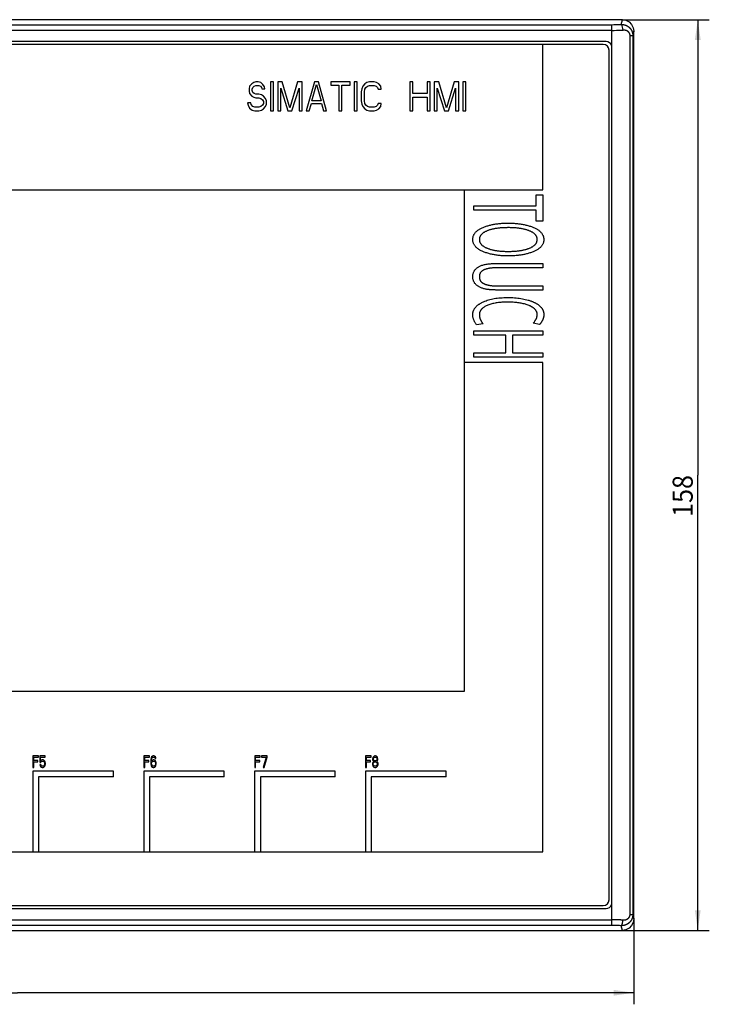
# Model space of a CAD drawing. Extents: x 0 to 841, y 0 to 594.
# Drawn here: x 284 to 404, y 205 to 376 of the extents above; entities that cross this region are included whole.
import ezdxf
from ezdxf.enums import TextEntityAlignment as Align

# ---------------------------------------------------------------- set-up
doc = ezdxf.new("R2010")
doc.units = 0
doc.header["$LTSCALE"] = 46.255
for name, color, linetype in [('10000_FRONT', 7, 'CONTINUOUS'), ('10100_DIM_FRONT', 7, 'CONTINUOUS'), ('10500_FRONT_LABELING', 7, 'CONTINUOUS')]:
    doc.layers.add(name, color=color, linetype=linetype)
doc.dimstyles.get("Standard").update_dxf_attribs({"dimtxt": 2.5, "dimasz": 2.5, "dimexe": 1.25, "dimexo": 0.625, "dimtad": 1, "dimcen": 2.5, "dimazin": 3, "dimtfac": 1, "dimtmove": 0, "dimatfit": 3})

# ---------------------------------------------------------------- blocks, each defined once
blk = doc.blocks.new('*D0')
at = {"layer": '10100_DIM_FRONT', "linetype": 'CONTINUOUS'}
for p, q in [((388.43, 376.32), (403.52, 376.32)), ((401.52, 376.32), (401.52, 297.32)), ((401.52, 218.32), (401.52, 297.32)), ((388.43, 218.32), (403.52, 218.32))]:
    blk.add_line(p, q, dxfattribs=at)
for points in [[(402.02, 372.82), (401.52, 376.32), (401.02, 372.82)], [(401.02, 221.82), (401.52, 218.32), (402.02, 221.82)]]:
    blk.add_solid(points, dxfattribs=at)
blk.add_text('158', height=3.5, rotation=90, dxfattribs=at).set_placement((400.65, 290.07), (400.65, 297.32), align=Align.FIT)
blk = doc.blocks.new('*D1')
at = {"layer": '10100_DIM_FRONT', "linetype": 'CONTINUOUS'}
for p, q in [((176.42, 220.33), (176.42, 205.5)), ((390.42, 220.33), (390.42, 205.5)), ((176.42, 207.5), (283.42, 207.5)), ((390.42, 207.5), (283.42, 207.5))]:
    blk.add_line(p, q, dxfattribs=at)
for points in [[(179.92, 208), (176.42, 207.5), (179.92, 207)], [(386.92, 207), (390.42, 207.5), (386.92, 208)]]:
    blk.add_solid(points, dxfattribs=at)
blk.add_text('214', height=3.5, dxfattribs=at).set_placement((274.58, 208.37), (282.08, 208.37), align=Align.FIT)

msp = doc.modelspace()

# ---------------------------------------------------------------- linework, layer by layer
at = {"layer": '10000_FRONT', "color": 7, "linetype": 'CONTINUOUS'}
for p, q in [((388.427, 376.32), (178.404, 376.32)), ((388.223, 375.498), (388.427, 376.32)), ((180.216, 375.456), (386.616, 375.456)), ((386.616, 374.468), (180.216, 374.468)), ((386.616, 219.184), (386.616, 375.456)), ((390.416, 374.307), (390.236, 373.582)), ((390.416, 220.333), (390.416, 374.307)), ((385.616, 372.52), (181.215, 372.52)), ((389.761, 221.058), (389.761, 373.582)), ((389.761, 373.582), (390.236, 373.582)), ((390.236, 373.582), (390.236, 221.058)), ((385.116, 372.02), (181.716, 372.02)), ((374.616, 346.82), (374.616, 372.02)), ((386.116, 223.62), (386.116, 371.02)), ((205.816, 346.82), (374.616, 346.82)), ((361.016, 259.82), (361.016, 346.82)), ((374.616, 316.82), (361.016, 316.82)), ((374.616, 231.96), (374.616, 316.82)), ((205.816, 259.82), (361.016, 259.82)), ((286.08, 248.611), (286.08, 246.611)), ((287.055, 248.611), (286.08, 248.611)), ((286.243, 247.802), (286.243, 248.355)), ((286.243, 248.355), (287.055, 248.355)), ((286.947, 247.802), (286.243, 247.802)), ((286.947, 247.547), (286.947, 247.802)), ((287.055, 248.355), (287.055, 248.611)), ((287.272, 248.611), (287.272, 247.504)), ((288.193, 248.611), (287.272, 248.611)), ((287.407, 247.717), (287.407, 248.398)), ((287.407, 248.398), (288.193, 248.398)), ((287.543, 247.845), (287.407, 247.717)), ((287.678, 247.887), (287.543, 247.845)), ((287.841, 247.887), (287.678, 247.887)), ((287.976, 247.845), (287.841, 247.887)), ((288.112, 247.717), (287.976, 247.845)), ((288.193, 247.547), (288.112, 247.717)), ((288.193, 248.398), (288.193, 248.611)), ((305.33, 248.611), (305.33, 246.611)), ((306.305, 248.611), (305.33, 248.611)), ((305.493, 247.802), (305.493, 248.355)), ((305.493, 248.355), (306.305, 248.355)), ((306.197, 247.802), (305.493, 247.802)), ((306.197, 247.547), (306.197, 247.802)), ((306.305, 248.355), (306.305, 248.611)), ((306.549, 248.057), (306.522, 247.76)), ((306.522, 247.76), (306.522, 247.462)), ((306.603, 248.27), (306.549, 248.057)), ((306.685, 248.44), (306.603, 248.27)), ((306.657, 247.76), (306.685, 248.015)), ((306.82, 247.845), (306.657, 247.674)), ((306.657, 247.674), (306.657, 247.76)), ((306.82, 248.568), (306.685, 248.44)), ((306.685, 248.015), (306.712, 248.143)), ((306.712, 248.143), (306.766, 248.27)), ((306.766, 248.27), (306.847, 248.355)), ((306.955, 248.611), (306.82, 248.568)), ((306.955, 247.887), (306.82, 247.845)), ((306.847, 248.355), (306.928, 248.398)), ((306.928, 248.398), (307.091, 248.398)), ((307.064, 248.611), (306.955, 248.611)), ((307.091, 247.887), (306.955, 247.887)), ((307.199, 248.568), (307.064, 248.611)), ((307.091, 248.398), (307.172, 248.355)), ((307.226, 247.845), (307.091, 247.887)), ((307.172, 248.355), (307.253, 248.27)), ((307.335, 248.44), (307.199, 248.568)), ((307.362, 247.717), (307.226, 247.845)), ((307.253, 248.27), (307.307, 248.143)), ((307.307, 248.143), (307.443, 248.143)), ((307.416, 248.27), (307.335, 248.44)), ((307.443, 247.589), (307.362, 247.717)), ((307.443, 248.143), (307.416, 248.27)), ((324.58, 248.611), (324.58, 246.611)), ((325.555, 248.611), (324.58, 248.611)), ((324.743, 247.802), (324.743, 248.355)), ((324.743, 248.355), (325.555, 248.355)), ((325.447, 247.802), (324.743, 247.802)), ((325.447, 247.547), (325.447, 247.802)), ((325.555, 248.355), (325.555, 248.611)), ((325.772, 248.611), (325.772, 248.398)), ((326.747, 248.611), (325.772, 248.611)), ((325.772, 248.398), (326.585, 248.398)), ((326.585, 248.398), (326.043, 246.611)), ((326.205, 246.611), (326.747, 248.398)), ((326.747, 248.398), (326.747, 248.611)), ((343.83, 248.611), (343.83, 246.611)), ((344.805, 248.611), (343.83, 248.611)), ((343.993, 247.802), (343.993, 248.355)), ((343.993, 248.355), (344.805, 248.355)), ((344.697, 247.802), (343.993, 247.802)), ((344.697, 247.547), (344.697, 247.802)), ((344.805, 248.355), (344.805, 248.611)), ((345.103, 248.313), (345.049, 248.1)), ((345.049, 248.1), (345.049, 247.972)), ((345.049, 247.972), (345.103, 247.802)), ((345.185, 248.44), (345.103, 248.313)), ((345.103, 247.802), (345.185, 247.674)), ((345.32, 248.568), (345.185, 248.44)), ((345.185, 248.1), (345.239, 248.228)), ((345.185, 248.015), (345.185, 248.1)), ((345.239, 247.887), (345.185, 248.015)), ((345.239, 248.228), (345.347, 248.355)), ((345.347, 247.76), (345.239, 247.887)), ((345.455, 248.611), (345.32, 248.568)), ((345.347, 248.355), (345.455, 248.398)), ((345.455, 247.717), (345.347, 247.76)), ((345.564, 248.611), (345.455, 248.611)), ((345.455, 248.398), (345.564, 248.398)), ((345.564, 247.717), (345.455, 247.717)), ((345.699, 248.568), (345.564, 248.611)), ((345.564, 248.398), (345.672, 248.355)), ((345.672, 247.76), (345.564, 247.717)), ((345.672, 248.355), (345.78, 248.228)), ((345.78, 247.887), (345.672, 247.76)), ((345.835, 248.44), (345.699, 248.568)), ((345.78, 248.228), (345.835, 248.1)), ((345.835, 248.015), (345.78, 247.887)), ((345.916, 248.313), (345.835, 248.44)), ((345.835, 248.1), (345.835, 248.015)), ((345.835, 247.674), (345.916, 247.802)), ((345.97, 248.1), (345.916, 248.313)), ((345.916, 247.802), (345.97, 247.972)), ((345.97, 247.972), (345.97, 248.1)), ((286.08, 246.611), (286.243, 246.611)), ((286.243, 246.611), (286.243, 247.547)), ((286.243, 247.547), (286.947, 247.547)), ((287.272, 247.504), (287.462, 247.504)), ((287.272, 247.121), (287.326, 246.951)), ((287.435, 247.121), (287.272, 247.121)), ((287.326, 246.951), (287.407, 246.781)), ((287.407, 246.781), (287.543, 246.653)), ((287.489, 246.951), (287.435, 247.121)), ((287.462, 247.504), (287.57, 247.632)), ((287.57, 246.866), (287.489, 246.951)), ((287.543, 246.653), (287.678, 246.611)), ((287.57, 247.632), (287.678, 247.674)), ((287.678, 246.823), (287.57, 246.866)), ((287.678, 247.674), (287.841, 247.674)), ((287.841, 246.823), (287.678, 246.823)), ((287.678, 246.611), (287.841, 246.611)), ((287.841, 247.674), (287.949, 247.632)), ((287.949, 246.866), (287.841, 246.823)), ((287.841, 246.611), (287.976, 246.653)), ((287.949, 247.632), (288.03, 247.547)), ((288.03, 246.951), (287.949, 246.866)), ((287.976, 246.653), (288.112, 246.781)), ((288.03, 247.547), (288.085, 247.419)), ((288.085, 247.079), (288.03, 246.951)), ((288.085, 247.419), (288.112, 247.291)), ((288.112, 247.206), (288.085, 247.079)), ((288.112, 247.291), (288.112, 247.206)), ((288.112, 246.781), (288.193, 246.951)), ((288.247, 247.334), (288.193, 247.547)), ((288.193, 246.951), (288.247, 247.164)), ((288.247, 247.164), (288.247, 247.334)), ((305.33, 246.611), (305.493, 246.611)), ((305.493, 246.611), (305.493, 247.547)), ((305.493, 247.547), (306.197, 247.547)), ((306.522, 247.462), (306.549, 247.164)), ((306.549, 247.164), (306.603, 246.951)), ((306.603, 246.951), (306.685, 246.781)), ((306.685, 247.334), (306.712, 247.462)), ((306.685, 247.206), (306.685, 247.334)), ((306.712, 247.079), (306.685, 247.206)), ((306.685, 246.781), (306.82, 246.653)), ((306.712, 247.462), (306.766, 247.547)), ((306.766, 246.951), (306.712, 247.079)), ((306.766, 247.547), (306.847, 247.632)), ((306.847, 246.866), (306.766, 246.951)), ((306.82, 246.653), (306.955, 246.611)), ((306.847, 247.632), (306.928, 247.674)), ((306.928, 246.823), (306.847, 246.866)), ((306.928, 247.674), (307.118, 247.674)), ((307.118, 246.823), (306.928, 246.823)), ((306.955, 246.611), (307.091, 246.611)), ((307.091, 246.611), (307.226, 246.653)), ((307.118, 247.674), (307.199, 247.632)), ((307.199, 246.866), (307.118, 246.823)), ((307.199, 247.632), (307.28, 247.547)), ((307.28, 246.951), (307.199, 246.866)), ((307.226, 246.653), (307.362, 246.781)), ((307.28, 247.547), (307.335, 247.462)), ((307.335, 247.079), (307.28, 246.951)), ((307.335, 247.462), (307.362, 247.334)), ((307.362, 247.206), (307.335, 247.079)), ((307.362, 247.334), (307.362, 247.206)), ((307.362, 246.781), (307.443, 246.951)), ((307.497, 247.377), (307.443, 247.589)), ((307.443, 246.951), (307.497, 247.164)), ((307.497, 247.164), (307.497, 247.377)), ((324.58, 246.611), (324.743, 246.611)), ((324.743, 246.611), (324.743, 247.547)), ((324.743, 247.547), (325.447, 247.547)), ((326.043, 246.611), (326.205, 246.611)), ((343.83, 246.611), (343.993, 246.611)), ((343.993, 246.611), (343.993, 247.547)), ((343.993, 247.547), (344.697, 247.547)), ((345.076, 247.462), (345.022, 247.249)), ((345.022, 247.249), (345.022, 247.121)), ((345.022, 247.121), (345.076, 246.909)), ((345.185, 247.589), (345.076, 247.462)), ((345.076, 246.909), (345.157, 246.781)), ((345.157, 247.249), (345.239, 247.419)), ((345.157, 247.121), (345.157, 247.249)), ((345.239, 246.951), (345.157, 247.121)), ((345.157, 246.781), (345.293, 246.653)), ((345.185, 247.674), (345.239, 247.632)), ((345.239, 247.632), (345.185, 247.589)), ((345.239, 247.419), (345.347, 247.504)), ((345.347, 246.866), (345.239, 246.951)), ((345.293, 246.653), (345.428, 246.611)), ((345.347, 247.504), (345.455, 247.547)), ((345.455, 246.823), (345.347, 246.866)), ((345.428, 246.611), (345.591, 246.611)), ((345.455, 247.547), (345.564, 247.547)), ((345.564, 246.823), (345.455, 246.823)), ((345.564, 247.547), (345.672, 247.504)), ((345.672, 246.866), (345.564, 246.823)), ((345.591, 246.611), (345.726, 246.653)), ((345.672, 247.504), (345.78, 247.419)), ((345.78, 246.951), (345.672, 246.866)), ((345.726, 246.653), (345.862, 246.781)), ((345.78, 247.632), (345.835, 247.674)), ((345.835, 247.589), (345.78, 247.632)), ((345.78, 247.419), (345.862, 247.249)), ((345.862, 247.121), (345.78, 246.951)), ((345.943, 247.462), (345.835, 247.589)), ((345.862, 247.249), (345.862, 247.121)), ((345.862, 246.781), (345.943, 246.909)), ((345.997, 247.249), (345.943, 247.462)), ((345.943, 246.909), (345.997, 247.121)), ((345.997, 247.121), (345.997, 247.249)), ((286.046, 245.96), (286.046, 231.96)), ((300.046, 245.96), (286.046, 245.96)), ((287.046, 244.96), (287.046, 231.96)), ((300.046, 244.96), (287.046, 244.96)), ((300.046, 244.96), (300.046, 245.96)), ((305.306, 245.96), (305.306, 231.96)), ((319.306, 245.96), (305.306, 245.96)), ((306.306, 244.96), (306.306, 231.96)), ((319.306, 244.96), (306.306, 244.96)), ((319.306, 244.96), (319.306, 245.96)), ((324.566, 245.96), (324.566, 231.96)), ((338.566, 245.96), (324.566, 245.96)), ((325.566, 244.96), (325.566, 231.96)), ((338.566, 244.96), (325.566, 244.96)), ((338.566, 244.96), (338.566, 245.96)), ((343.826, 245.96), (343.826, 231.96)), ((357.826, 245.96), (343.826, 245.96)), ((344.826, 244.96), (344.826, 231.96)), ((357.826, 244.96), (344.826, 244.96)), ((357.826, 244.96), (357.826, 245.96)), ((192.216, 231.96), (374.616, 231.96)), ((181.215, 222.12), (385.616, 222.12)), ((181.716, 222.62), (385.116, 222.62)), ((389.761, 221.058), (390.236, 221.058)), ((390.236, 221.058), (390.416, 220.333)), ((180.216, 220.172), (386.616, 220.172)), ((386.616, 219.184), (180.216, 219.184)), ((388.427, 218.32), (388.223, 219.142)), ((178.404, 218.32), (388.427, 218.32))]:
    msp.add_line(p, q, dxfattribs=at)
for points in [[(388.427, 376.32), (389.042, 376.222), (389.597, 375.936), (390.036, 375.491), (390.318, 374.93), (390.416, 374.307)], [(386.616, 375.456), (386.943, 375.457), (387.268, 375.462), (387.591, 375.471), (387.91, 375.483), (388.223, 375.498)], [(386.616, 374.468), (387.008, 374.47), (387.399, 374.475), (387.786, 374.484), (388.169, 374.496), (388.544, 374.511)], [(388.223, 375.498), (388.248, 375.499), (388.274, 375.499), (388.3, 375.499), (388.325, 375.498), (388.351, 375.498), (388.376, 375.496), (388.402, 375.495), (388.427, 375.493), (388.452, 375.491), (388.477, 375.489), (388.502, 375.486), (388.527, 375.483), (388.552, 375.48), (388.577, 375.476), (388.602, 375.473), (388.627, 375.468), (388.651, 375.464), (388.676, 375.459), (388.701, 375.454), (388.725, 375.449), (388.749, 375.443), (388.774, 375.437), (388.798, 375.431), (388.822, 375.424), (388.846, 375.417), (388.87, 375.41), (388.894, 375.403), (388.918, 375.395), (388.942, 375.387), (388.966, 375.378), (388.989, 375.37), (389.013, 375.361), (389.036, 375.351), (389.06, 375.342), (389.083, 375.332), (389.106, 375.322), (389.129, 375.311), (389.151, 375.3), (389.174, 375.289), (389.196, 375.278), (389.218, 375.267), (389.24, 375.255), (389.262, 375.243), (389.284, 375.23), (389.305, 375.218), (389.326, 375.205), (389.348, 375.192), (389.369, 375.178), (389.389, 375.164), (389.41, 375.15), (389.431, 375.136), (389.451, 375.122), (389.471, 375.107), (389.491, 375.092), (389.511, 375.076), (389.531, 375.061), (389.55, 375.045), (389.569, 375.028), (389.588, 375.012), (389.607, 374.995), (389.626, 374.978), (389.644, 374.961), (389.662, 374.944), (389.68, 374.927), (389.697, 374.909), (389.715, 374.891), (389.732, 374.873), (389.748, 374.854), (389.765, 374.835), (389.781, 374.817), (389.798, 374.797), (389.813, 374.778), (389.829, 374.758), (389.844, 374.739), (389.86, 374.719), (389.875, 374.698), (389.889, 374.678), (389.904, 374.657), (389.918, 374.636), (389.932, 374.615), (389.945, 374.594), (389.958, 374.572), (389.971, 374.551), (389.984, 374.529), (389.996, 374.507), (390.008, 374.485), (390.02, 374.463), (390.032, 374.44), (390.043, 374.418), (390.054, 374.395), (390.064, 374.372), (390.075, 374.349), (390.085, 374.326), (390.094, 374.303), (390.104, 374.279), (390.113, 374.256), (390.121, 374.232), (390.13, 374.208), (390.138, 374.184), (390.146, 374.159), (390.154, 374.135), (390.161, 374.11), (390.168, 374.086), (390.174, 374.061), (390.18, 374.037), (390.186, 374.012), (390.192, 373.987), (390.197, 373.962), (390.202, 373.937), (390.206, 373.912), (390.211, 373.887), (390.215, 373.862), (390.218, 373.837), (390.221, 373.811), (390.224, 373.786), (390.227, 373.761), (390.229, 373.735), (390.231, 373.71), (390.233, 373.684), (390.234, 373.659), (390.235, 373.633), (390.235, 373.607), (390.236, 373.582)], [(388.544, 374.511), (388.518, 374.791), (388.468, 375.048), (388.398, 375.263), (388.314, 375.417), (388.223, 375.498)], [(389.761, 373.582), (389.76, 373.597), (389.76, 373.613), (389.759, 373.629), (389.758, 373.645), (389.757, 373.661), (389.755, 373.676), (389.753, 373.692), (389.751, 373.707), (389.748, 373.723), (389.746, 373.738), (389.742, 373.753), (389.739, 373.769), (389.735, 373.784), (389.731, 373.799), (389.727, 373.814), (389.722, 373.829), (389.717, 373.844), (389.712, 373.858), (389.707, 373.873), (389.701, 373.888), (389.695, 373.902), (389.689, 373.916), (389.683, 373.93), (389.676, 373.943), (389.669, 373.957), (389.662, 373.97), (389.655, 373.984), (389.647, 373.997), (389.639, 374.009), (389.631, 374.022), (389.623, 374.035), (389.615, 374.047), (389.606, 374.059), (389.598, 374.072), (389.589, 374.084), (389.579, 374.095), (389.57, 374.107), (389.56, 374.118), (389.551, 374.13), (389.541, 374.141), (389.531, 374.152), (389.521, 374.162), (389.51, 374.173), (389.5, 374.183), (389.489, 374.194), (389.479, 374.204), (389.468, 374.213), (389.457, 374.223), (389.446, 374.232), (389.435, 374.242), (389.423, 374.251), (389.412, 374.26), (389.4, 374.269), (389.389, 374.277), (389.377, 374.286), (389.365, 374.294), (389.353, 374.302), (389.34, 374.31), (389.328, 374.318), (389.316, 374.326), (389.303, 374.333), (389.291, 374.341), (389.278, 374.348), (389.266, 374.355), (389.253, 374.362), (389.24, 374.368), (389.227, 374.375), (389.214, 374.381), (389.201, 374.387), (389.188, 374.393), (389.175, 374.399), (389.161, 374.405), (389.148, 374.411), (389.135, 374.416), (389.121, 374.421), (389.108, 374.426), (389.094, 374.431), (389.08, 374.436), (389.067, 374.441), (389.053, 374.445), (389.039, 374.45), (389.025, 374.454), (389.011, 374.458), (388.997, 374.462), (388.983, 374.466), (388.968, 374.47), (388.954, 374.473), (388.94, 374.476), (388.926, 374.48), (388.912, 374.483), (388.897, 374.485), (388.883, 374.488), (388.869, 374.491), (388.854, 374.493), (388.84, 374.496), (388.825, 374.498), (388.811, 374.5), (388.796, 374.502), (388.782, 374.503), (388.767, 374.505), (388.752, 374.506), (388.738, 374.508), (388.723, 374.509), (388.708, 374.51), (388.694, 374.511), (388.679, 374.511), (388.664, 374.512), (388.649, 374.512), (388.634, 374.513), (388.619, 374.513), (388.604, 374.513), (388.589, 374.513), (388.574, 374.512), (388.559, 374.512), (388.544, 374.511)], [(386.616, 371.52), (386.567, 371.829), (386.425, 372.108), (386.203, 372.329), (385.925, 372.471), (385.616, 372.52)], [(385.616, 222.12), (385.925, 222.169), (386.203, 222.311), (386.425, 222.532), (386.567, 222.811), (386.616, 223.12)], [(388.169, 220.144), (388.558, 220.128), (388.572, 220.128), (388.585, 220.127), (388.599, 220.127), (388.612, 220.127), (388.626, 220.127), (388.639, 220.127), (388.652, 220.128), (388.666, 220.128), (388.679, 220.129), (388.692, 220.129), (388.706, 220.13), (388.719, 220.131), (388.732, 220.132), (388.746, 220.133), (388.759, 220.134), (388.772, 220.136), (388.785, 220.137), (388.798, 220.139), (388.812, 220.14), (388.825, 220.142), (388.838, 220.144), (388.851, 220.146), (388.864, 220.148), (388.877, 220.151), (388.89, 220.153), (388.903, 220.156), (388.916, 220.158), (388.929, 220.161), (388.942, 220.164), (388.955, 220.167), (388.968, 220.17), (388.981, 220.173), (388.993, 220.177), (389.006, 220.18), (389.019, 220.184), (389.031, 220.188), (389.044, 220.192), (389.057, 220.196), (389.069, 220.2), (389.081, 220.204), (389.094, 220.208), (389.106, 220.213), (389.118, 220.217), (389.13, 220.222), (389.143, 220.227), (389.155, 220.232), (389.167, 220.237), (389.179, 220.242), (389.19, 220.248), (389.202, 220.253), (389.214, 220.259), (389.226, 220.264), (389.237, 220.27), (389.249, 220.276), (389.261, 220.282), (389.272, 220.289), (389.284, 220.295), (389.295, 220.302), (389.306, 220.308), (389.317, 220.315), (389.329, 220.322), (389.34, 220.329), (389.351, 220.336), (389.362, 220.344), (389.373, 220.351), (389.383, 220.359), (389.394, 220.367), (389.405, 220.375), (389.415, 220.383), (389.425, 220.391), (389.436, 220.399), (389.446, 220.407), (389.456, 220.416), (389.466, 220.425), (389.475, 220.433), (389.485, 220.442), (389.495, 220.451), (389.504, 220.461), (389.513, 220.47), (389.523, 220.479), (389.532, 220.489), (389.541, 220.499), (389.549, 220.509), (389.558, 220.519), (389.567, 220.529), (389.575, 220.539), (389.584, 220.55), (389.592, 220.561), (389.6, 220.571), (389.608, 220.583), (389.616, 220.594), (389.623, 220.605), (389.631, 220.617), (389.638, 220.628), (389.645, 220.64), (389.652, 220.652), (389.659, 220.664), (389.665, 220.676), (389.672, 220.688), (389.678, 220.701), (389.684, 220.713), (389.69, 220.726), (389.695, 220.739), (389.701, 220.751), (389.706, 220.764), (389.711, 220.778), (389.716, 220.791), (389.72, 220.804), (389.724, 220.818), (389.728, 220.831), (389.732, 220.845), (389.736, 220.859), (389.739, 220.873), (389.742, 220.887), (389.745, 220.901), (389.748, 220.915), (389.75, 220.929), (389.753, 220.943), (389.754, 220.958), (389.756, 220.972), (389.757, 220.986), (389.759, 221.001), (389.759, 221.015), (389.76, 221.029), (389.76, 221.044), (389.761, 221.058)], [(390.236, 221.058), (390.235, 221.033), (390.235, 221.007), (390.234, 220.981), (390.233, 220.955), (390.231, 220.929), (390.229, 220.904), (390.227, 220.878), (390.224, 220.852), (390.221, 220.827), (390.218, 220.801), (390.214, 220.776), (390.21, 220.75), (390.206, 220.725), (390.201, 220.7), (390.196, 220.675), (390.191, 220.65), (390.185, 220.625), (390.18, 220.6), (390.173, 220.576), (390.167, 220.551), (390.16, 220.527), (390.153, 220.502), (390.145, 220.478), (390.137, 220.454), (390.129, 220.43), (390.121, 220.407), (390.112, 220.383), (390.103, 220.359), (390.094, 220.336), (390.084, 220.313), (390.074, 220.289), (390.064, 220.266), (390.053, 220.243), (390.042, 220.221), (390.031, 220.198), (390.019, 220.175), (390.007, 220.153), (389.995, 220.131), (389.983, 220.108), (389.97, 220.087), (389.957, 220.065), (389.944, 220.044), (389.93, 220.023), (389.916, 220.002), (389.902, 219.981), (389.888, 219.96), (389.873, 219.94), (389.859, 219.92), (389.844, 219.9), (389.828, 219.88), (389.813, 219.861), (389.797, 219.842), (389.781, 219.823), (389.765, 219.804), (389.748, 219.785), (389.731, 219.767), (389.714, 219.749), (389.697, 219.731), (389.679, 219.713), (389.662, 219.696), (389.644, 219.678), (389.625, 219.661), (389.607, 219.644), (389.588, 219.628), (389.569, 219.611), (389.549, 219.595), (389.53, 219.579), (389.51, 219.563), (389.49, 219.548), (389.47, 219.533), (389.45, 219.518), (389.43, 219.503), (389.41, 219.489), (389.389, 219.475), (389.368, 219.461), (389.347, 219.448), (389.326, 219.435), (389.305, 219.422), (389.283, 219.409), (389.262, 219.397), (389.24, 219.385), (389.218, 219.373), (389.196, 219.362), (389.174, 219.35), (389.151, 219.34), (389.129, 219.329), (389.106, 219.318), (389.083, 219.308), (389.06, 219.298), (389.037, 219.289), (389.014, 219.28), (388.99, 219.271), (388.966, 219.262), (388.942, 219.253), (388.918, 219.245), (388.894, 219.237), (388.87, 219.23), (388.846, 219.222), (388.822, 219.216), (388.798, 219.209), (388.773, 219.203), (388.749, 219.197), (388.724, 219.191), (388.7, 219.186), (388.675, 219.181), (388.651, 219.176), (388.626, 219.171), (388.601, 219.167), (388.576, 219.163), (388.551, 219.16), (388.526, 219.157), (388.501, 219.154), (388.476, 219.151), (388.451, 219.149), (388.426, 219.147), (388.401, 219.145), (388.376, 219.143), (388.35, 219.142), (388.325, 219.142), (388.3, 219.141), (388.274, 219.141), (388.249, 219.141), (388.223, 219.142)], [(388.169, 220.144), (387.786, 220.156), (387.399, 220.165), (387.008, 220.17), (386.616, 220.172)], [(388.223, 219.142), (387.91, 219.157), (387.591, 219.169), (387.268, 219.177), (386.943, 219.183), (386.616, 219.184)], [(388.223, 219.142), (388.314, 219.223), (388.398, 219.377), (388.468, 219.592), (388.518, 219.849), (388.544, 220.129)], [(390.416, 220.333), (390.318, 219.71), (390.036, 219.149), (389.597, 218.704), (389.042, 218.418), (388.427, 218.32)]]:
    msp.add_lwpolyline(points, dxfattribs=at)
for centre, start, end in [((385.116, 371.02), 0, 90), ((385.116, 223.62), 270, 360)]:
    msp.add_arc(centre, 1, start, end, dxfattribs=at)
at = {"layer": '10500_FRONT_LABELING', "color": 7, "linetype": 'CONTINUOUS'}
for p, q in [((323.709, 364.776), (323.62, 364.35)), ((323.62, 364.35), (323.62, 363.925)), ((323.62, 363.925), (323.709, 363.499)), ((324.063, 365.201), (323.709, 364.776)), ((324.417, 365.414), (324.063, 365.201)), ((324.151, 364.244), (324.24, 364.563)), ((324.151, 364.031), (324.151, 364.244)), ((324.24, 363.712), (324.151, 364.031)), ((324.24, 364.563), (324.505, 364.776)), ((324.771, 365.521), (324.417, 365.414)), ((324.505, 364.776), (324.771, 364.882)), ((325.214, 365.521), (324.771, 365.521)), ((324.771, 364.882), (325.302, 364.882)), ((325.657, 365.414), (325.214, 365.521)), ((325.302, 364.882), (325.568, 364.776)), ((325.568, 364.776), (325.745, 364.563)), ((326.011, 365.095), (325.657, 365.414)), ((325.745, 364.563), (325.834, 364.35)), ((325.834, 364.35), (326.365, 364.35)), ((326.276, 364.669), (326.011, 365.095)), ((326.365, 364.35), (326.276, 364.669)), ((327.339, 365.521), (327.339, 360.521)), ((327.87, 365.521), (327.339, 365.521)), ((327.87, 360.521), (327.87, 365.521)), ((328.578, 365.521), (328.578, 360.521)), ((329.375, 365.521), (328.578, 365.521)), ((329.11, 360.521), (329.11, 364.457)), ((329.11, 364.457), (330.349, 360.521)), ((330.703, 361.052), (329.375, 365.521)), ((332.032, 365.521), (330.703, 361.052)), ((331.058, 360.521), (332.297, 364.457)), ((332.828, 365.521), (332.032, 365.521)), ((332.297, 364.457), (332.297, 360.521)), ((332.828, 360.521), (332.828, 365.521)), ((334.953, 365.521), (333.537, 360.521)), ((334.511, 362.223), (335.308, 365.095)), ((335.662, 365.521), (334.953, 365.521)), ((335.308, 365.095), (336.104, 362.223)), ((337.078, 360.521), (335.662, 365.521)), ((337.787, 365.521), (337.787, 364.989)), ((341.151, 365.521), (337.787, 365.521)), ((337.787, 364.989), (339.203, 364.989)), ((339.203, 364.989), (339.203, 360.521)), ((339.735, 360.521), (339.735, 364.989)), ((339.735, 364.989), (341.151, 364.989)), ((341.151, 364.989), (341.151, 365.521)), ((341.86, 365.521), (341.86, 360.521)), ((342.391, 365.521), (341.86, 365.521)), ((342.391, 360.521), (342.391, 365.521)), ((343.188, 364.35), (343.099, 363.818)), ((343.365, 364.776), (343.188, 364.35)), ((343.719, 365.201), (343.365, 364.776)), ((343.63, 363.818), (343.719, 364.244)), ((344.073, 365.414), (343.719, 365.201)), ((343.719, 364.244), (343.896, 364.563)), ((343.896, 364.563), (344.162, 364.776)), ((344.516, 365.521), (344.073, 365.414)), ((344.162, 364.776), (344.516, 364.882)), ((345.313, 365.521), (344.516, 365.521)), ((344.516, 364.882), (345.313, 364.882)), ((345.755, 365.414), (345.313, 365.521)), ((345.313, 364.882), (345.667, 364.776)), ((345.667, 364.776), (345.933, 364.563)), ((346.11, 365.201), (345.755, 365.414)), ((345.933, 364.563), (346.021, 364.244)), ((346.021, 364.244), (346.552, 364.244)), ((346.464, 364.776), (346.11, 365.201)), ((346.552, 364.244), (346.464, 364.776)), ((351.511, 365.521), (351.511, 360.521)), ((352.042, 365.521), (351.511, 365.521)), ((352.042, 363.499), (352.042, 365.521)), ((354.521, 365.521), (354.521, 363.499)), ((355.052, 365.521), (354.521, 365.521)), ((355.052, 360.521), (355.052, 365.521)), ((355.761, 365.521), (355.761, 360.521)), ((356.558, 365.521), (355.761, 365.521)), ((356.292, 360.521), (356.292, 364.457)), ((356.292, 364.457), (357.532, 360.521)), ((357.886, 361.052), (356.558, 365.521)), ((359.214, 365.521), (357.886, 361.052)), ((358.24, 360.521), (359.479, 364.457)), ((360.011, 365.521), (359.214, 365.521)), ((359.479, 364.457), (359.479, 360.521)), ((360.011, 360.521), (360.011, 365.521)), ((360.719, 365.521), (360.719, 360.521)), ((361.25, 365.521), (360.719, 365.521)), ((361.25, 360.521), (361.25, 365.521)), ((323.709, 363.499), (324.063, 363.074)), ((324.063, 363.074), (324.417, 362.861)), ((324.505, 363.499), (324.24, 363.712)), ((324.417, 362.861), (324.771, 362.755)), ((324.771, 363.393), (324.505, 363.499)), ((325.302, 363.393), (324.771, 363.393)), ((324.771, 362.755), (325.302, 362.755)), ((325.745, 363.287), (325.302, 363.393)), ((325.302, 362.755), (325.657, 362.648)), ((325.657, 362.648), (325.922, 362.435)), ((326.099, 363.074), (325.745, 363.287)), ((325.922, 362.435), (326.099, 362.116)), ((326.453, 362.648), (326.099, 363.074)), ((326.63, 362.223), (326.453, 362.648)), ((326.63, 361.691), (326.63, 362.223)), ((336.104, 362.223), (334.511, 362.223)), ((343.099, 363.818), (343.099, 362.223)), ((343.099, 362.223), (343.188, 361.691)), ((343.63, 362.223), (343.63, 363.818)), ((343.719, 361.797), (343.63, 362.223)), ((354.521, 363.499), (352.042, 363.499)), ((352.042, 360.521), (352.042, 362.861)), ((352.042, 362.861), (354.521, 362.861)), ((354.521, 362.861), (354.521, 360.521)), ((323.354, 361.904), (323.443, 361.478)), ((323.886, 361.904), (323.354, 361.904)), ((323.443, 361.478), (323.709, 360.946)), ((323.709, 360.946), (324.151, 360.627)), ((323.974, 361.584), (323.886, 361.904)), ((324.24, 361.265), (323.974, 361.584)), ((324.151, 360.627), (324.594, 360.521)), ((324.594, 361.159), (324.24, 361.265)), ((325.302, 361.159), (324.594, 361.159)), ((324.594, 360.521), (325.302, 360.521)), ((325.657, 361.265), (325.302, 361.159)), ((325.302, 360.521), (325.745, 360.627)), ((325.922, 361.478), (325.657, 361.265)), ((325.745, 360.627), (326.099, 360.84)), ((326.099, 361.797), (325.922, 361.478)), ((326.099, 362.116), (326.099, 361.797)), ((326.099, 360.84), (326.453, 361.265)), ((326.453, 361.265), (326.63, 361.691)), ((327.339, 360.521), (327.87, 360.521)), ((328.578, 360.521), (329.11, 360.521)), ((330.349, 360.521), (331.058, 360.521)), ((332.297, 360.521), (332.828, 360.521)), ((333.537, 360.521), (334.068, 360.521)), ((334.068, 360.521), (334.422, 361.797)), ((334.422, 361.797), (336.193, 361.797)), ((336.193, 361.797), (336.547, 360.521)), ((336.547, 360.521), (337.078, 360.521)), ((339.203, 360.521), (339.735, 360.521)), ((341.86, 360.521), (342.391, 360.521)), ((343.188, 361.691), (343.365, 361.265)), ((343.365, 361.265), (343.719, 360.84)), ((343.896, 361.478), (343.719, 361.797)), ((343.719, 360.84), (344.073, 360.627)), ((344.162, 361.265), (343.896, 361.478)), ((344.073, 360.627), (344.516, 360.521)), ((344.516, 361.159), (344.162, 361.265)), ((345.313, 361.159), (344.516, 361.159)), ((344.516, 360.521), (345.313, 360.521)), ((345.667, 361.265), (345.313, 361.159)), ((345.313, 360.521), (345.755, 360.627)), ((345.933, 361.478), (345.667, 361.265)), ((345.755, 360.627), (346.11, 360.84)), ((346.021, 361.797), (345.933, 361.478)), ((346.552, 361.797), (346.021, 361.797)), ((346.11, 360.84), (346.464, 361.265)), ((346.464, 361.265), (346.552, 361.797)), ((351.511, 360.521), (352.042, 360.521)), ((354.521, 360.521), (355.052, 360.521)), ((355.761, 360.521), (356.292, 360.521)), ((357.532, 360.521), (358.24, 360.521)), ((359.479, 360.521), (360.011, 360.521)), ((360.719, 360.521), (361.25, 360.521)), ((373.472, 344.036), (373.472, 345.92)), ((373.472, 345.92), (374.616, 345.92)), ((374.616, 345.92), (374.616, 341.382)), ((362.616, 343.288), (362.616, 344.036)), ((362.616, 344.036), (373.472, 344.036)), ((373.472, 343.288), (362.616, 343.288)), ((373.472, 341.382), (373.472, 343.288)), ((374.616, 341.382), (373.472, 341.382)), ((374.616, 333.296), (367.272, 333.296)), ((367.91, 334.042), (374.616, 334.042)), ((374.616, 334.042), (374.616, 333.296)), ((367.125, 330.12), (374.616, 330.12)), ((374.616, 330.12), (374.616, 329.41)), ((364.226, 323.567), (363.114, 323.381)), ((374.041, 323.417), (372.932, 323.657)), ((362.616, 321.61), (362.616, 322.355)), ((362.616, 322.355), (374.616, 322.355)), ((368.19, 321.61), (362.616, 321.61)), ((368.19, 318.505), (368.19, 321.61)), ((369.33, 321.61), (369.33, 318.505)), ((374.616, 321.61), (369.33, 321.61)), ((374.616, 322.355), (374.616, 321.61)), ((362.616, 317.76), (362.616, 318.505)), ((362.616, 318.505), (368.19, 318.505)), ((374.616, 317.76), (362.616, 317.76)), ((369.33, 318.505), (374.616, 318.505)), ((374.616, 318.505), (374.616, 317.76))]:
    msp.add_line(p, q, dxfattribs=at)
for points in [[(365.547, 335.667), (365.376, 335.709), (365.21, 335.753), (365.048, 335.799), (364.891, 335.846), (364.74, 335.895), (364.593, 335.946), (364.451, 335.998), (364.313, 336.052), (364.181, 336.107), (364.054, 336.164), (363.931, 336.223), (363.813, 336.283), (363.701, 336.344), (363.593, 336.408), (363.489, 336.473), (363.391, 336.539), (363.298, 336.607), (363.209, 336.677), (363.126, 336.749), (363.047, 336.822), (362.973, 336.896), (362.904, 336.972), (362.84, 337.05), (362.78, 337.13), (362.726, 337.211), (362.676, 337.293), (362.631, 337.378), (362.592, 337.463), (362.557, 337.551), (362.526, 337.64), (362.501, 337.731), (362.481, 337.823), (362.465, 337.917), (362.454, 338.012), (362.448, 338.109), (362.447, 338.208), (362.451, 338.306), (362.46, 338.402), (362.473, 338.497), (362.491, 338.59), (362.514, 338.681), (362.542, 338.771), (362.575, 338.859), (362.612, 338.945), (362.654, 339.03), (362.701, 339.113), (362.753, 339.195), (362.81, 339.275), (362.871, 339.353), (362.937, 339.43), (363.008, 339.505), (363.084, 339.579), (363.165, 339.651), (363.251, 339.721), (363.341, 339.79), (363.436, 339.857), (363.536, 339.922), (363.641, 339.986), (363.75, 340.048), (363.865, 340.109), (363.984, 340.168), (364.108, 340.225), (364.237, 340.281), (364.37, 340.335), (364.506, 340.387), (364.643, 340.437), (364.783, 340.485), (364.924, 340.531), (365.068, 340.575), (365.214, 340.617), (365.361, 340.657), (365.511, 340.695), (365.663, 340.731), (365.817, 340.765), (365.973, 340.797), (366.131, 340.826), (366.291, 340.854), (366.453, 340.88), (366.617, 340.904), (366.783, 340.925), (366.951, 340.945), (367.121, 340.963), (367.294, 340.979), (367.468, 340.992), (367.644, 341.004), (367.823, 341.014), (368.003, 341.021), (368.185, 341.027), (368.37, 341.031), (368.556, 341.032), (368.744, 341.032), (368.93, 341.029), (369.115, 341.025), (369.298, 341.018), (369.479, 341.009), (369.659, 340.998), (369.837, 340.984), (370.014, 340.969), (370.188, 340.951), (370.361, 340.931), (370.533, 340.909), (370.703, 340.885), (370.871, 340.859), (371.037, 340.831), (371.202, 340.8), (371.366, 340.768), (371.527, 340.733), (371.687, 340.696)], [(372.389, 336.718), (372.48, 336.76), (372.568, 336.802), (372.652, 336.846), (372.733, 336.891), (372.811, 336.937), (372.885, 336.984), (372.955, 337.032), (373.022, 337.081), (373.086, 337.131), (373.146, 337.182), (373.203, 337.234), (373.256, 337.287), (373.306, 337.341), (373.353, 337.396), (373.396, 337.453), (373.436, 337.51), (373.472, 337.568), (373.504, 337.628), (373.534, 337.688), (373.56, 337.749), (373.582, 337.812), (373.601, 337.875), (373.616, 337.94), (373.628, 338.005), (373.637, 338.072), (373.642, 338.139), (373.644, 338.208), (373.642, 338.276), (373.636, 338.344), (373.626, 338.41), (373.613, 338.476), (373.596, 338.54), (373.575, 338.604), (373.551, 338.666), (373.522, 338.727), (373.49, 338.788), (373.454, 338.847), (373.414, 338.905), (373.371, 338.962), (373.324, 339.018), (373.273, 339.073), (373.218, 339.127), (373.16, 339.18), (373.098, 339.232), (373.032, 339.283), (372.962, 339.333), (372.888, 339.382), (372.811, 339.43), (372.73, 339.476), (372.645, 339.522), (372.557, 339.567), (372.464, 339.61), (372.368, 339.653), (372.269, 339.694), (372.165, 339.735), (372.058, 339.774), (371.949, 339.812), (371.836, 339.848), (371.721, 339.882), (371.604, 339.915), (371.483, 339.946), (371.36, 339.976), (371.234, 340.004), (371.106, 340.031), (370.974, 340.056), (370.84, 340.079), (370.704, 340.101), (370.564, 340.121), (370.422, 340.139), (370.278, 340.156), (370.13, 340.172), (369.98, 340.186), (369.827, 340.198), (369.671, 340.209), (369.513, 340.218), (369.352, 340.225), (369.188, 340.231), (369.022, 340.236), (368.853, 340.239), (368.681, 340.24), (368.507, 340.24), (368.336, 340.238), (368.167, 340.235), (368.001, 340.23), (367.838, 340.224), (367.678, 340.216), (367.52, 340.206), (367.365, 340.195), (367.213, 340.183), (367.064, 340.168), (366.917, 340.153), (366.773, 340.135), (366.632, 340.116), (366.493, 340.096), (366.358, 340.074), (366.225, 340.05), (366.094, 340.025), (365.967, 339.998), (365.842, 339.97), (365.72, 339.94), (365.601, 339.909), (365.484, 339.876), (365.37, 339.841), (365.259, 339.805), (365.151, 339.767), (365.045, 339.728), (364.942, 339.687), (364.842, 339.645)], [(371.687, 340.696), (371.854, 340.655), (372.016, 340.612), (372.173, 340.567), (372.326, 340.521), (372.475, 340.474), (372.618, 340.424), (372.757, 340.374), (372.892, 340.321), (373.022, 340.267), (373.147, 340.212), (373.268, 340.154), (373.384, 340.096), (373.495, 340.035), (373.602, 339.973), (373.705, 339.91), (373.802, 339.845), (373.895, 339.778), (373.984, 339.71), (374.067, 339.64), (374.147, 339.569), (374.221, 339.496), (374.291, 339.421), (374.357, 339.345), (374.417, 339.267), (374.473, 339.188), (374.525, 339.107), (374.572, 339.024), (374.614, 338.94), (374.652, 338.854), (374.685, 338.767), (374.713, 338.678), (374.737, 338.588), (374.756, 338.496), (374.771, 338.402), (374.781, 338.307), (374.786, 338.21), (374.787, 338.112), (374.782, 338.014), (374.773, 337.919), (374.759, 337.825), (374.74, 337.732), (374.715, 337.641), (374.686, 337.552), (374.652, 337.465), (374.612, 337.378), (374.568, 337.294), (374.519, 337.211), (374.464, 337.13), (374.405, 337.05), (374.34, 336.972), (374.271, 336.896), (374.197, 336.821), (374.117, 336.748), (374.033, 336.676), (373.943, 336.606), (373.849, 336.538), (373.749, 336.471), (373.645, 336.406), (373.535, 336.342), (373.421, 336.28), (373.301, 336.22), (373.177, 336.161), (373.047, 336.104), (372.913, 336.049), (372.776, 335.995), (372.636, 335.943), (372.495, 335.894), (372.352, 335.847), (372.206, 335.801), (372.059, 335.758), (371.909, 335.717), (371.758, 335.678), (371.604, 335.641), (371.449, 335.606), (371.291, 335.574), (371.131, 335.543), (370.97, 335.514), (370.806, 335.488), (370.64, 335.463), (370.473, 335.441), (370.303, 335.421), (370.131, 335.402), (369.957, 335.386), (369.781, 335.372), (369.603, 335.36), (369.423, 335.35), (369.241, 335.342), (369.057, 335.336), (368.871, 335.332), (368.683, 335.331), (368.493, 335.331), (368.305, 335.334), (368.12, 335.338), (367.935, 335.345), (367.753, 335.354), (367.573, 335.365), (367.394, 335.379), (367.217, 335.394), (367.042, 335.412), (366.869, 335.431), (366.697, 335.453), (366.528, 335.477), (366.36, 335.504), (366.194, 335.532), (366.029, 335.562), (365.867, 335.595), (365.706, 335.63), (365.547, 335.667)], [(364.842, 339.645), (364.748, 339.602), (364.658, 339.559), (364.571, 339.514), (364.489, 339.468), (364.409, 339.422), (364.334, 339.374), (364.262, 339.325), (364.194, 339.275), (364.129, 339.223), (364.068, 339.171), (364.011, 339.118), (363.958, 339.064), (363.908, 339.008), (363.862, 338.952), (363.819, 338.894), (363.78, 338.836), (363.745, 338.776), (363.713, 338.716), (363.685, 338.654), (363.661, 338.591), (363.64, 338.528), (363.623, 338.463), (363.609, 338.397), (363.6, 338.33), (363.593, 338.263), (363.591, 338.194), (363.592, 338.125), (363.597, 338.057), (363.605, 337.989), (363.617, 337.923), (363.633, 337.858), (363.652, 337.794), (363.675, 337.731), (363.702, 337.67), (363.732, 337.609), (363.766, 337.549), (363.804, 337.49), (363.845, 337.433), (363.89, 337.376), (363.939, 337.321), (363.991, 337.266), (364.047, 337.213), (364.107, 337.16), (364.17, 337.109), (364.237, 337.059), (364.308, 337.01), (364.383, 336.962), (364.461, 336.915), (364.542, 336.869), (364.628, 336.824), (364.717, 336.781), (364.81, 336.738), (364.906, 336.696), (365.007, 336.656), (365.11, 336.616), (365.217, 336.578), (365.327, 336.542), (365.439, 336.507), (365.553, 336.473), (365.671, 336.441), (365.791, 336.411), (365.914, 336.382), (366.039, 336.354), (366.167, 336.328), (366.298, 336.304), (366.432, 336.281), (366.568, 336.259), (366.707, 336.24), (366.849, 336.221), (366.993, 336.204), (367.141, 336.189), (367.291, 336.175), (367.443, 336.163), (367.598, 336.153), (367.757, 336.144), (367.917, 336.136), (368.081, 336.13), (368.247, 336.126), (368.416, 336.124), (368.588, 336.122), (368.761, 336.123), (368.931, 336.125), (369.098, 336.129), (369.263, 336.134), (369.424, 336.14), (369.583, 336.148), (369.74, 336.158), (369.893, 336.169), (370.044, 336.182), (370.192, 336.197), (370.338, 336.212), (370.48, 336.23), (370.62, 336.249), (370.757, 336.269), (370.892, 336.291), (371.023, 336.315), (371.152, 336.34), (371.279, 336.367), (371.402, 336.395), (371.523, 336.425), (371.641, 336.456), (371.756, 336.489), (371.868, 336.523), (371.978, 336.559), (372.085, 336.596), (372.189, 336.635), (372.29, 336.676), (372.389, 336.718)], [(374.616, 329.41), (367.825, 329.41), (367.606, 329.411), (367.396, 329.412), (367.194, 329.413), (367.001, 329.415), (366.817, 329.418), (366.641, 329.42), (366.474, 329.424), (366.315, 329.428), (366.165, 329.432), (366.023, 329.437), (365.89, 329.442), (365.766, 329.448), (365.65, 329.454), (365.542, 329.461), (365.444, 329.469), (365.353, 329.476), (365.272, 329.485), (365.197, 329.493), (365.05, 329.513), (364.907, 329.536), (364.768, 329.561), (364.632, 329.589), (364.5, 329.619), (364.372, 329.652), (364.248, 329.688), (364.127, 329.727), (364.01, 329.769), (363.897, 329.813), (363.787, 329.86), (363.682, 329.91), (363.58, 329.962), (363.481, 330.018), (363.387, 330.076), (363.296, 330.136), (363.209, 330.2), (363.125, 330.266), (363.046, 330.336), (362.97, 330.407), (362.9, 330.482), (362.835, 330.559), (362.775, 330.638), (362.721, 330.721), (362.671, 330.805), (362.626, 330.892), (362.586, 330.982), (362.551, 331.074), (362.522, 331.169), (362.497, 331.266), (362.477, 331.366), (362.462, 331.468), (362.453, 331.573), (362.448, 331.68), (362.448, 331.789), (362.453, 331.896), (362.463, 332), (362.478, 332.102), (362.498, 332.202), (362.522, 332.298), (362.552, 332.393), (362.586, 332.484), (362.626, 332.574), (362.67, 332.66), (362.72, 332.744), (362.774, 332.826), (362.833, 332.905), (362.897, 332.982), (362.966, 333.056), (363.04, 333.128), (363.118, 333.197), (363.202, 333.263), (363.291, 333.327), (363.384, 333.388), (363.483, 333.447), (363.586, 333.504), (363.695, 333.558), (363.808, 333.609), (363.926, 333.658), (364.049, 333.704), (364.177, 333.748), (364.313, 333.788), (364.457, 333.826), (364.61, 333.861), (364.773, 333.892), (364.945, 333.921), (365.127, 333.946), (365.317, 333.968), (365.517, 333.986), (365.726, 334.002), (365.945, 334.014), (366.173, 334.022), (366.29, 334.026), (366.412, 334.028), (366.539, 334.031), (366.67, 334.033), (366.807, 334.035), (366.949, 334.037), (367.096, 334.039), (367.249, 334.04), (367.406, 334.041), (367.569, 334.042), (367.737, 334.042), (367.91, 334.042)], [(367.272, 333.296), (367.09, 333.295), (366.915, 333.293), (366.747, 333.29), (366.586, 333.286), (366.432, 333.281), (366.286, 333.275), (366.147, 333.268), (366.015, 333.259), (365.891, 333.25), (365.774, 333.24), (365.664, 333.228), (365.561, 333.215), (365.464, 333.202), (365.369, 333.187), (365.277, 333.171), (365.187, 333.154), (365.1, 333.137), (365.015, 333.118), (364.933, 333.098), (364.853, 333.077), (364.776, 333.055), (364.701, 333.032), (364.629, 333.008), (364.56, 332.982), (364.493, 332.956), (364.428, 332.929), (364.366, 332.901), (364.307, 332.871), (364.25, 332.841), (364.195, 332.809), (364.143, 332.777), (364.094, 332.743), (364.047, 332.709), (364.002, 332.673), (363.96, 332.637), (363.921, 332.599), (363.884, 332.56), (363.85, 332.52), (363.817, 332.479), (363.787, 332.436), (363.759, 332.392), (363.733, 332.347), (363.709, 332.3), (363.688, 332.252), (363.668, 332.203), (363.651, 332.152), (363.636, 332.1), (363.623, 332.047), (363.612, 331.993), (363.604, 331.937), (363.597, 331.879), (363.593, 331.821), (363.591, 331.761), (363.591, 331.7), (363.593, 331.64), (363.598, 331.581), (363.604, 331.523), (363.613, 331.467), (363.624, 331.412), (363.637, 331.358), (363.652, 331.305), (363.67, 331.253), (363.689, 331.203), (363.711, 331.154), (363.735, 331.106), (363.761, 331.059), (363.79, 331.013), (363.82, 330.969), (363.853, 330.926), (363.888, 330.883), (363.925, 330.843), (363.964, 330.803), (364.006, 330.765), (364.05, 330.727), (364.095, 330.691), (364.144, 330.657), (364.194, 330.623), (364.246, 330.591), (364.301, 330.559), (364.358, 330.529), (364.417, 330.501), (364.478, 330.473), (364.541, 330.447), (364.607, 330.421), (364.675, 330.397), (364.745, 330.374), (364.819, 330.352), (364.895, 330.331), (364.974, 330.311), (365.056, 330.292), (365.14, 330.274), (365.227, 330.257), (365.317, 330.241), (365.409, 330.226), (365.505, 330.212), (365.603, 330.199), (365.703, 330.187), (365.807, 330.176), (365.913, 330.166), (366.022, 330.157), (366.134, 330.149), (366.248, 330.142), (366.365, 330.136), (366.485, 330.131), (366.608, 330.127), (366.733, 330.124), (366.861, 330.122), (366.992, 330.121), (367.125, 330.12)], [(363.114, 323.381), (363.049, 323.473), (362.988, 323.564), (362.929, 323.655), (362.875, 323.745), (362.823, 323.834), (362.775, 323.923), (362.73, 324.012), (362.688, 324.1), (362.65, 324.187), (362.615, 324.274), (362.583, 324.36), (362.555, 324.446), (362.53, 324.531), (362.508, 324.615), (362.489, 324.699), (362.474, 324.783), (362.463, 324.866), (362.454, 324.948), (362.449, 325.029), (362.447, 325.11), (362.449, 325.191), (362.453, 325.27), (362.46, 325.348), (362.47, 325.426), (362.483, 325.502), (362.499, 325.578), (362.518, 325.652), (362.54, 325.726), (362.565, 325.798), (362.593, 325.87), (362.623, 325.941), (362.657, 326.01), (362.693, 326.079), (362.733, 326.147), (362.775, 326.214), (362.821, 326.279), (362.869, 326.344), (362.92, 326.408), (362.974, 326.471), (363.031, 326.533), (363.091, 326.594), (363.154, 326.654), (363.22, 326.714), (363.288, 326.772), (363.36, 326.829), (363.434, 326.885), (363.512, 326.941), (363.592, 326.995), (363.676, 327.049), (363.762, 327.101), (363.851, 327.153), (363.943, 327.203), (364.038, 327.253), (364.136, 327.302), (364.336, 327.395), (364.543, 327.482), (364.756, 327.563), (364.977, 327.64), (365.204, 327.71), (365.438, 327.775), (365.679, 327.834), (365.927, 327.888), (366.182, 327.936), (366.443, 327.979), (366.711, 328.016), (366.986, 328.047), (367.268, 328.073), (367.557, 328.094), (367.853, 328.109), (368.155, 328.118), (368.464, 328.122), (368.776, 328.12), (369.082, 328.113), (369.382, 328.101), (369.676, 328.083), (369.965, 328.059), (370.247, 328.03), (370.524, 327.996), (370.795, 327.956), (371.059, 327.911), (371.318, 327.86), (371.571, 327.804), (371.819, 327.743), (372.059, 327.676), (372.176, 327.641), (372.291, 327.605), (372.402, 327.568), (372.512, 327.53), (372.618, 327.491), (372.723, 327.452), (372.824, 327.411), (372.923, 327.369), (373.02, 327.326), (373.114, 327.282), (373.206, 327.238), (373.295, 327.192), (373.381, 327.145), (373.465, 327.098), (373.547, 327.049), (373.626, 326.999), (373.703, 326.949), (373.777, 326.897), (373.848, 326.845), (373.917, 326.792), (373.984, 326.737), (374.048, 326.682), (374.109, 326.626), (374.168, 326.568), (374.225, 326.51), (374.279, 326.451)], [(372.932, 323.657), (372.991, 323.725), (373.046, 323.791), (373.1, 323.858), (373.151, 323.923), (373.199, 323.989), (373.245, 324.054), (373.289, 324.118), (373.33, 324.182), (373.368, 324.246), (373.404, 324.309), (373.437, 324.372), (373.468, 324.434), (373.497, 324.496), (373.523, 324.558), (373.546, 324.619), (373.567, 324.679), (373.585, 324.739), (373.601, 324.799), (373.615, 324.858), (373.625, 324.917), (373.634, 324.976), (373.639, 325.034), (373.643, 325.091), (373.644, 325.148), (373.642, 325.205), (373.638, 325.261), (373.633, 325.316), (373.625, 325.37), (373.614, 325.424), (373.602, 325.477), (373.588, 325.529), (373.571, 325.58), (373.552, 325.631), (373.532, 325.681), (373.509, 325.73), (373.483, 325.779), (373.456, 325.827), (373.427, 325.874), (373.395, 325.92), (373.361, 325.966), (373.325, 326.011), (373.287, 326.055), (373.247, 326.099), (373.205, 326.142), (373.16, 326.184), (373.114, 326.225), (373.065, 326.266), (373.014, 326.306), (372.961, 326.345), (372.906, 326.384), (372.848, 326.421), (372.789, 326.459), (372.727, 326.495), (372.664, 326.531), (372.598, 326.566), (372.53, 326.6), (372.46, 326.633), (372.387, 326.666), (372.313, 326.698), (372.237, 326.729), (372.078, 326.79), (371.914, 326.847), (371.748, 326.901), (371.578, 326.952), (371.404, 327), (371.227, 327.044), (371.047, 327.085), (370.863, 327.123), (370.676, 327.158), (370.485, 327.189), (370.291, 327.218), (370.094, 327.243), (369.893, 327.265), (369.688, 327.284), (369.481, 327.299), (369.269, 327.312), (369.054, 327.321), (368.836, 327.327), (368.615, 327.33), (368.39, 327.33), (368.169, 327.326), (367.95, 327.319), (367.734, 327.308), (367.521, 327.294), (367.312, 327.276), (367.105, 327.255), (366.902, 327.23), (366.702, 327.202), (366.505, 327.17), (366.311, 327.135), (366.121, 327.096), (365.934, 327.054), (365.751, 327.008), (365.574, 326.96), (365.405, 326.908), (365.244, 326.854), (365.089, 326.796), (364.942, 326.735), (364.802, 326.671), (364.669, 326.605), (364.543, 326.534), (364.424, 326.461), (364.313, 326.385), (364.209, 326.305), (364.111, 326.223), (364.022, 326.136), (363.979, 326.092), (363.939, 326.047), (363.901, 326.001), (363.865, 325.955), (363.832, 325.908), (363.801, 325.86), (363.772, 325.811), (363.745, 325.761), (363.72, 325.711), (363.697, 325.66), (363.677, 325.608), (363.659, 325.556), (363.643, 325.503), (363.629, 325.449), (363.617, 325.394), (363.608, 325.339), (363.6, 325.283), (363.595, 325.226), (363.592, 325.168), (363.591, 325.11)], [(374.279, 326.451), (374.303, 326.422), (374.327, 326.394), (374.351, 326.364), (374.374, 326.335), (374.396, 326.306), (374.417, 326.276), (374.438, 326.246), (374.459, 326.216), (374.479, 326.186), (374.498, 326.156), (374.516, 326.126), (374.534, 326.095), (374.552, 326.064), (374.568, 326.033), (374.584, 326.002), (374.6, 325.971), (374.615, 325.939), (374.629, 325.908), (374.643, 325.876), (374.656, 325.844), (374.668, 325.812), (374.68, 325.78), (374.691, 325.747), (374.702, 325.715), (374.712, 325.682), (374.721, 325.649), (374.73, 325.616), (374.738, 325.582), (374.745, 325.549), (374.752, 325.515), (374.759, 325.482), (374.764, 325.448), (374.769, 325.413), (374.774, 325.379), (374.777, 325.345), (374.781, 325.31), (374.783, 325.275), (374.785, 325.24), (374.786, 325.205), (374.787, 325.17), (374.787, 325.134), (374.786, 325.099), (374.785, 325.063), (374.783, 325.028), (374.78, 324.992), (374.777, 324.956), (374.773, 324.92), (374.768, 324.885), (374.763, 324.849), (374.757, 324.813), (374.751, 324.777), (374.743, 324.741), (374.735, 324.705), (374.727, 324.669), (374.717, 324.633), (374.707, 324.597), (374.697, 324.56), (374.685, 324.524), (374.674, 324.488), (374.661, 324.452), (374.648, 324.415), (374.634, 324.379), (374.619, 324.342), (374.604, 324.306), (374.588, 324.269), (374.571, 324.233), (374.554, 324.196), (374.536, 324.159), (374.518, 324.123), (374.498, 324.086), (374.479, 324.049), (374.458, 324.012), (374.437, 323.975), (374.415, 323.938), (374.393, 323.901), (374.369, 323.864), (374.346, 323.827), (374.321, 323.79), (374.296, 323.753), (374.27, 323.716), (374.244, 323.679), (374.217, 323.641), (374.189, 323.604), (374.161, 323.567), (374.132, 323.529), (374.102, 323.492), (374.072, 323.454), (374.041, 323.417)], [(363.591, 325.11), (363.591, 325.078), (363.592, 325.046), (363.593, 325.015), (363.595, 324.983), (363.598, 324.951), (363.601, 324.919), (363.604, 324.888), (363.608, 324.856), (363.613, 324.824), (363.618, 324.792), (363.624, 324.76), (363.63, 324.728), (363.637, 324.696), (363.644, 324.665), (363.652, 324.633), (363.661, 324.601), (363.67, 324.569), (363.68, 324.537), (363.69, 324.505), (363.7, 324.473), (363.712, 324.44), (363.723, 324.408), (363.736, 324.376), (363.749, 324.344), (363.762, 324.312), (363.776, 324.28), (363.791, 324.248), (363.806, 324.215), (363.822, 324.183), (363.838, 324.151), (363.855, 324.119), (363.872, 324.086), (363.89, 324.054), (363.909, 324.022), (363.928, 323.99), (363.947, 323.957), (363.967, 323.925), (363.988, 323.892), (364.009, 323.86), (364.031, 323.827), (364.054, 323.795), (364.076, 323.762), (364.1, 323.73), (364.124, 323.697), (364.149, 323.665), (364.174, 323.632), (364.2, 323.6), (364.226, 323.567)]]:
    msp.add_lwpolyline(points, dxfattribs=at)

# ---------------------------------------------------------------- dimensions: what is measured, and where the dimension line sits
at = {"layer": '10100_DIM_FRONT', "linetype": 'CONTINUOUS'}
dim = msp.add_linear_dim(base=(401.524, 218.32), p1=(388.427, 376.32), p2=(388.427, 218.32), angle=270, dimstyle='Standard', dxfattribs=at)
dim.commit()
dim.dimension.update_dxf_attribs({"geometry": '*D0', "text_midpoint": (398.899, 293.694), "dimtype": 128})
dim = msp.add_linear_dim(base=(390.416, 207.499), p1=(176.416, 220.333), p2=(390.416, 220.333), dimstyle='Standard', dxfattribs=at)
dim.commit()
dim.dimension.update_dxf_attribs({"geometry": '*D1', "text_midpoint": (278.334, 210.124), "dimtype": 128})

doc.saveas('drawing.dxf')
